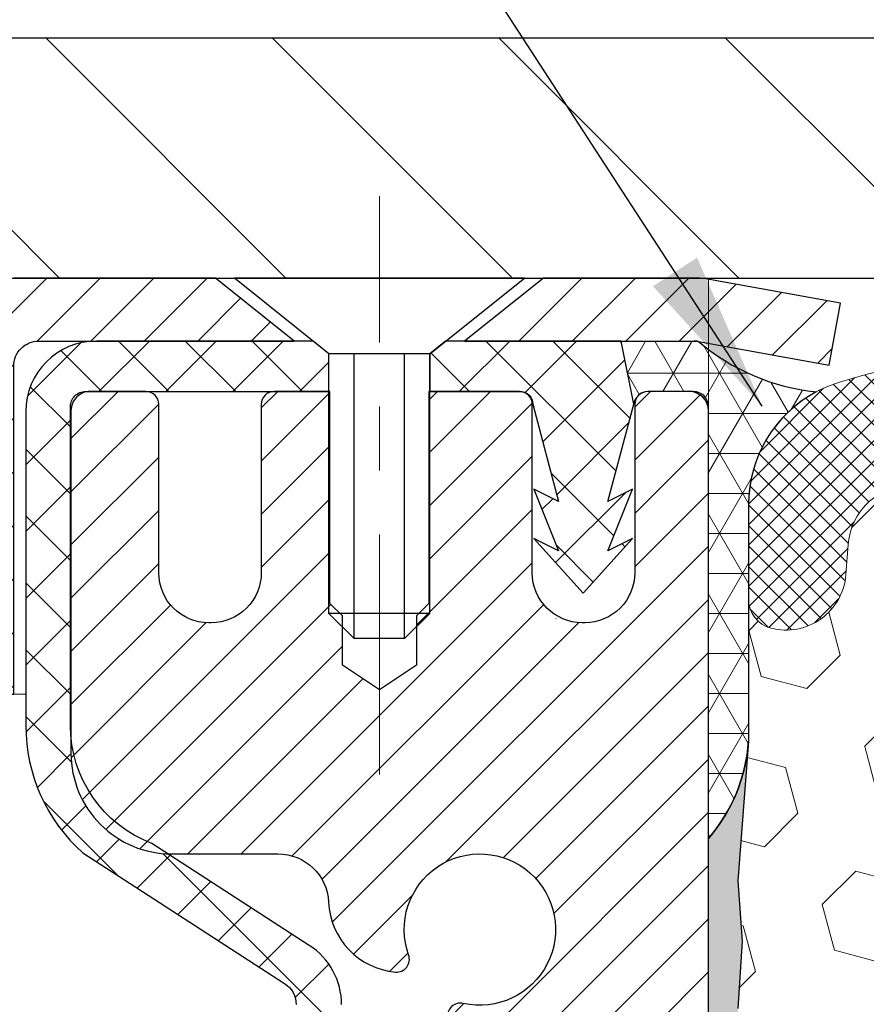
# Model space of a CAD drawing. Extents: x 13 to 3254, y -193 to 1977.
# Drawn here: x 90 to 91, y -173 to -172 of the extents above; entities that cross this region are included whole.
import ezdxf

# ---------------------------------------------------------------- set-up
doc = ezdxf.new("R2010")
doc.units = 0
doc.header["$LTSCALE"] = 5
doc.header["$MEASUREMENT"] = 0
doc.linetypes.add('CENTERX2', pattern=[4, 2.5, -0.5, 0.5, -0.5])
doc.layers.get('DEFPOINTS').update_dxf_attribs({"linetype": 'CONTINUOUS'})
for name, color, linetype, lineweight in [('CAPPING STRIP - H', 251, 'CONTINUOUS', 15), ('CAPPING STRIP - L', 7, 'CONTINUOUS', 25), ('CENTERLINE - L', 1, 'CENTERX2', 18), ('CONCRETE - H', 130, 'CONTINUOUS', 9), ('CONCRETE - L', 132, 'CONTINUOUS', 13), ('CORNER BEAD - H', 50, 'CONTINUOUS', 15), ('CORNER BEAD - L', 52, 'CONTINUOUS', 25), ('COVER PLATE - L', 7, 'CONTINUOUS', 25), ('DIMS', 50, 'CONTINUOUS', 25), ('EPOXY ADHESIVE - H', 50, 'CONTINUOUS', 15), ('EPOXY ADHESIVE - L', 52, 'CONTINUOUS', 25), ('FOAM INSERT - H', 150, 'CONTINUOUS', 9), ('MIG RETAINER - H', 251, 'CONTINUOUS', 20), ('MIG RETAINER - L', 7, 'CONTINUOUS', 30), ('PVC SIDESHEET - H', 170, 'CONTINUOUS', 20), ('PVC SIDESHEET - L', 150, 'CONTINUOUS', 25), ('SCREW - L', 1, 'CONTINUOUS', 25), ('SILICONE BELLOWS - H', 20, 'CONTINUOUS', 13), ('SILICONE BELLOWS - L', 22, 'CONTINUOUS', 13), ('TEXT - 4', 241, 'CONTINUOUS', 25)]:
    doc.layers.add(name, color=color, linetype=linetype, lineweight=lineweight)
doc.dimstyles.get("Standard").update_dxf_attribs({"dimtxt": 0.18, "dimasz": 0.18, "dimexe": 0.18, "dimexo": 0.0625, "dimgap": 0.09, "dimtad": 0, "dimtih": 1, "dimtoh": 1, "dimdec": 4, "dimzin": 0, "dimdsep": 46, "dimtxsty": 'Standard', "dimcen": 0.09, "dimadec": 0, "dimazin": 0, "dimtfac": 1, "dimtdec": 4, "dimtofl": 0, "dimtmove": 0, "dimatfit": 3, "dimfxl": 1, "dimtolj": 1, "dimtzin": 0, "dimarcsym": 0})

# ---------------------------------------------------------------- blocks, each defined once
blk = doc.blocks.new('*D44')
at = {"layer": 'DEFPOINTS', "color": 0, "transparency": 16777216}
for p in [(105.9521528981606, -169.653361584211), (86.45215289816048, -171.8311914566161), (105.9521528981606, -171.8311914566163)]:
    blk.add_point(p, dxfattribs=at)
at = {"layer": 'DIMS', "color": 0, "lineweight": -2, "transparency": 16777216}
for p, q in [((86.45215289816048, -171.5811914566161), (86.45215289816048, -169.403361584211)), ((105.9521528981606, -171.5811914566163), (105.9521528981606, -169.403361584211)), ((86.70215289816048, -169.653361584211), (94.410777631583, -169.653361584211)), ((105.7021528981606, -169.653361584211), (96.99411096491635, -169.653361584211))]:
    blk.add_line(p, q, dxfattribs=at)
at = {"layer": 'DIMS', "color": 0, "transparency": 16777216}
for points in [[(86.70215289816048, -169.6116949175444), (86.70215289816048, -169.6950282508777), (86.45215289816048, -169.653361584211)], [(105.7021528981606, -169.6116949175444), (105.7021528981606, -169.6950282508777), (105.9521528981606, -169.653361584211)]]:
    blk.add_solid(points, dxfattribs=at)
at = {"layer": 'DIMS', "color": 0, "transparency": 16777216, "insert": (95.70244429824967, -169.653361584211), "char_height": 0.25, "attachment_point": 5}
blk.add_mtext('\\A1;19 1/2 IN\\P [495.3mm]', dxfattribs=at)

msp = doc.modelspace()

# ---------------------------------------------------------------- hatches: boundary and pattern name
at = {"layer": 'CAPPING STRIP - H'}
h = msp.add_hatch(dxfattribs=at)
h.set_pattern_fill('ANSI31', color=256, scale=0.47244, angle=90, style=0)
h.set_pattern_definition([(45.00000000000001, (-901.5481995763887, 245.0794549536772), (0.04175819096297156, -0.04175819096297156), [])])
edge = h.paths.add_edge_path()
edge.add_line((90.89066592921324, -172.0923985801032), (90.90827269325405, -171.9955613778775))
edge.add_line((90.90827269325405, -171.9955613778775), (90.703962653433, -171.9584140979093))
edge.add_arc((90.67931318377282, -172.0939861810207), 0.1377947244043846, 439.6951535297753, 449.9999999990073)
edge.add_line((90.67931318377521, -171.9561914566163), (90.44446584286368, -171.9561914566163))
edge.add_line((90.44446584286368, -171.9561914566163), (90.32143483892594, -172.0546162597665))
edge.add_line((90.32143483892594, -172.0546162597665), (90.67931318377521, -172.0546162597665))
edge.add_arc((90.67931318377225, -172.0939861810338), 0.03936992126728001, 439.69515352857024, 449.9999999956983, ccw=False)
edge.add_line((90.68635588939185, -172.0552513001363), (90.89066592921324, -172.0923985801032))
edge = h.paths.add_edge_path()
edge.add_arc((89.65706741766371, -172.0939861810267), 0.03936992126011774, 90.00000000016541, 180.0000000001654, ccw=False)
edge.add_line((89.6570674176636, -172.0546162597665), (90.05568787042137, -172.0546162597665))
edge.add_line((90.05568787042137, -172.0546162597665), (89.93265686648363, -171.9561914566163))
edge.add_line((89.93265686648363, -171.9561914566163), (89.61769749640405, -171.9561914566163))
edge.add_arc((89.61769749640416, -172.0546162597664), 0.09842480315012381, 450.0000000000662, 540.0000000000662)
edge.add_line((89.51927269325404, -172.0546162597665), (89.51927269325404, -172.605795157407))
edge.add_line((89.51927269325404, -172.605795157407), (89.61769749640405, -172.605795157407))
edge.add_line((89.61769749640405, -172.605795157407), (89.6176974964036, -172.0939861810268))
at = {"layer": 'CONCRETE - H'}
h = msp.add_hatch(dxfattribs=at)
h.set_pattern_fill('AR-CONC', color=256, scale=0.1875, style=0)
h.set_pattern_definition([(49.99999999999999, (77.08164062500046, -35.08441597046367), (1.344862842376413, -0.1176602530923658), [0.140625, -1.546875]), (355, (77.08164062500046, -35.08441597046367), (-0.260158750524375, 1.410360250687522), [0.1125, -1.2375]), (100.45144446, (77.19371252687546, -35.09422099046367), (1.084704087613335, 1.29269998306618), [0.1195128599999998, -1.314641459999996]), (46.18420000000002, (77.08164062500046, -34.70941597046367), (2.001077495009198, -0.3103486514870185), [0.2109374999999996, -2.320312499999993]), (96.63563549, (77.24839702187546, -34.73527842108867), (1.752491148139178, 1.826472376452282), [0.17926939125, -1.9719633]), (351.1841639899999, (77.08164062500046, -34.70941597046367), (1.7524911469777, 1.826472375506232), [0.16875, -1.856250001875]), (21, (77.26914062500046, -34.80316597046367), (1.119200722722116, -0.7549104199975103), [0.140625, -1.546875]), (326.0000000000001, (77.26914062500046, -34.80316597046367), (0.4562162473529657, 1.359656334462849), [0.1125, -1.2375]), (71.45144474, (77.36240735125045, -34.86607517171367), (1.575416956368696, 0.6047459115119134), [0.11951285625, -1.31464146]), (37.50000000000001, (77.08164062500046, -35.08441597046367), (0.02279972871992, 0.6241759759337091), [0, -1.2225, 0, -1.25625, 0, -1.2421875]), (7.499999999999999, (77.08164062500046, -35.08441597046367), (0.4932553827040286, 0.7395219597794255), [0, -0.7162499999999999, 0, -1.194375, 0, -0.4734375]), (327.5, (76.66351562500046, -35.08441597046367), (1.000917067823267, -0.04229038450196204), [0, -0.46875, 0, -1.4625, 0, -1.940625]), (317.5, (76.47601562500046, -35.08441597046367), (1.093474067516974, 0.1876968418730957), [0, -0.609375, 0, -0.97125, 0, -1.378125])])
edge = h.paths.add_edge_path()
edge.add_spline(control_points=[(84.99681956277809, -171.9561914566162), (84.96981628118431, -172.1746509714939), (84.84410853320531, -173.1991434654965), (87.21106250385651, -173.22596733779), (86.70209549415728, -175.5179909678912), (84.26052558713846, -174.9058352748131), (84.27615691042078, -177.1072670603979), (83.5909388025475, -178.0153257598247)], knot_values=[0, 0, 0, 0, 0.6097946140854305, 2.85845309967304, 4.110041409528173, 5.445415819824203, 8.567709655772719, 8.567709655772719, 8.567709655772719, 8.567709655772719], degree=3, periodic=0)
edge.add_line((83.5909388025475, -178.0153257598242), (84.08394045456954, -178.0153257598261))
edge.add_line((84.08394045456953, -178.0153257598261), (84.08394045456953, -177.8184757513131))
edge.add_line((84.08394045456953, -177.8184757513131), (84.75362415456948, -177.8184757513131))
edge.add_arc((84.75362415456968, -177.7791057513151), 0.03936999999807256, 269.9999999997182, 300.0000000008806)
edge.add_line((84.77330915456923, -177.8132011714601), (84.90907006218737, -177.7348195749015))
edge.add_arc((84.96418806218719, -177.8302867513131), 0.1102359999999154, 90.00000000005258, 119.99999999991621, ccw=False)
edge.add_line((84.96418806218708, -177.7200507513132), (85.87214600321613, -177.7200507513132))
edge.add_arc((85.87214600321596, -177.680680751313), 0.03937000000013313, 270.0000000002611, 300.0000000001585)
edge.add_line((85.89183100321611, -177.7147761714601), (86.57191818937497, -177.3221281686424))
edge.add_arc((86.6319181301024, -177.4260512513174), 0.1199999999998763, 89.99999999997891, 119.99996732135091, ccw=False)
edge.add_line((86.63191813010243, -177.3060512513175), (86.84335951266212, -177.3060512513175))
edge.add_arc((86.84335951266212, -177.2666812513174), 0.03937000000010471, 269.9999999999974, 314.9999999981519)
edge.add_line((86.87119830663661, -177.2945200452936), (86.98766483077023, -177.17805352116))
edge.add_arc((87.23736680507707, -177.427755495467), 0.3531319186161473, 103.90200089105679, 134.9999999999884, ccw=False)
edge.add_arc((87.52665139816003, -178.596525268907), 1.557170273114182, 76.09799910892087, 103.90200089105298, ccw=False)
edge.add_arc((87.8159359912434, -177.4277554954677), 0.3531319186167374, 45.00000000024522, 76.09799910892121, ccw=False)
edge.add_line((88.06563796554963, -177.1780535211593), (88.1821044896833, -177.2945200452928))
edge.add_arc((88.2107318858803, -177.265501024688), 0.04076311285805374, 225.389236344173, 264.1417630423603)
edge.add_line((88.20657129815982, -177.3060512513175), (89.92084838614164, -177.3060512513175))
edge.add_arc((89.92084838614258, -177.2666812513174), 0.03937000000006208, 269.9999999986557, 359.9999999999793)
edge.add_line((89.96021838614263, -177.2666812513174), (89.96021687016936, -174.6024791257123))
edge.add_arc((89.92084687016953, -174.6024791257121), 0.03936999999983826, 359.9999999997518, 432.6976227628406)
edge.add_arc((90.0601589109377, -174.1552650118757), 0.4290404058596133, 233.0250989603211, 252.69762276280818, ccw=False)
edge.add_arc((90.13664525074643, -174.0931569197364), 0.525199596184463, 194.3079434824739, 230.4333558243558, ccw=False)
edge.add_arc((91.20659543714564, -173.8063018929195), 1.63290906560948, 184.8191964166424, 194.78293138846, ccw=False)
edge.add_arc((90.93742896496784, -174.0402298173581), 1.361411651893338, 161.664946039842, 175.9250205045906, ccw=False)
edge.add_arc((90.07189958723598, -173.7476749125879), 0.4478254090914005, 108.12890291726649, 162.3597440615028, ccw=False)
edge.add_arc((89.90182181867226, -173.2704913483415), 0.06004988997899587, 300.7846078929373, 346.5177693440898)
edge.add_line((89.96021687016938, -173.2844916071655), (89.96021687016938, -173.0952565583069))
edge.add_line((89.96021687016938, -173.0952565583069), (90.05864187016904, -173.0952565583069))
edge.add_line((90.05864187016905, -173.0952565583069), (90.05864187016907, -173.0907040021868))
edge.add_arc((90.01927187016918, -173.0907040021867), 0.03936999999987023, 359.9999999998346, 417.096847860755)
edge.add_line((90.0406584668049, -173.0576493446581), (89.72544052634909, -172.853701113185))
edge.add_arc((89.90641261327607, -172.6525511189453), 0.2705775608385174, 181.4692888508212, 228.0226889058714, ccw=False)
edge.add_line((89.63592401495896, -172.6594890299974), (89.34801133474699, -172.6594890299974))
edge.add_arc((89.34680749320353, -172.5819527140606), 0.07754566089420584, 179.1104878120976, 270.8895121878814, ccw=False)
edge.add_line((89.26927117726669, -172.5807488725171), (89.26927117726669, -171.9561914566164))
edge.add_line((89.26927117726669, -171.9561914566164), (84.99681956277806, -171.9561914566164))
at = {"layer": 'CORNER BEAD - H'}
h = msp.add_hatch(dxfattribs=at)
h.set_pattern_fill('NET3', color=256, scale=0.4999999999999999, style=0)
h.set_pattern_definition([(0, (158.0889573297318, -202.9174890522419), (0, 0.06249999999999999), []), (59.99999999999999, (158.0889573297318, -202.9174890522419), (-0.05412658773652741, 0.03125), []), (120, (158.0889573297318, -202.9174890522419), (-0.05412658773652741, -0.03124999999999998), [])])
edge = h.paths.add_edge_path()
edge.add_line((90.68635437339972, -172.0552513001361), (90.56576486701039, -172.0546162597664))
edge.add_line((90.56576486701039, -172.0546162597664), (90.58544842659684, -172.153041259759))
edge.add_arc((90.58626812824556, -172.1533704797815), 0.0008833439964850852, 158.1179297715864, 360.8181590899748)
edge.add_arc((90.60711696451966, -172.1533234487735), 0.01996561200112142, 89.90123078185673, 180.0987692178221, ccw=False)
edge.add_line((90.60715138218407, -172.1333578664378), (90.67853085091556, -172.133356810939))
edge.add_arc((90.67853085091556, -172.1569788581832), 0.0236220472442028, 0, 90, ccw=False)
edge.add_line((90.70215289815977, -172.1569788581832), (90.70215289816045, -172.8311914566162))
edge.add_arc((90.50538402213832, -172.6614035489619), 0.2598959871883703, 319.2097510618541, 356.0189514340825)
edge.add_line((90.76465289816045, -172.6794472205073), (90.76465289816045, -172.3102672029695))
edge.add_arc((90.96465289816041, -172.3102672029694), 0.1999999999999549, 118.23613575686471, 180.0000000000041, ccw=False)
edge.add_arc((90.9069550065091, -171.7945801318797), 0.3414880631712388, 229.7594506221592, 263.7927568215042, ccw=False)
at = {"layer": 'COVER PLATE - L'}
h = msp.add_hatch(dxfattribs=at)
h.set_pattern_fill('ANSI31', color=252, scale=2, angle=90, style=0)
h.set_pattern_definition([(135, (-285.2585278643964, -148.7945007794743), (-0.1767766952966369, -0.1767766952966368), [])])
h.paths.add_polyline_path([(87.86997335306572, -171.5811914566159), (86.45215289816048, -171.831191456616), (86.45215289816048, -171.9561914566158), (96.04590289815957, -171.9561914566158), (96.04590289815957, -171.8936914566162), (95.73340289815957, -171.5811914566162)])
at = {"layer": 'EPOXY ADHESIVE - H'}
h = msp.add_hatch(dxfattribs=at)
h.set_pattern_fill('AR-SAND', color=256, scale=0.03937007874015701)
h.set_pattern_definition([(37.50000000000001, (77.08164062500046, 11.11245902953651), (-0.002480053468882181, 0.07585920350445416), [0, -0.05984251968503865, 0, -0.06692913385826692, 0, -0.06397637795275514]), (7.499999999999999, (77.08164062500046, 11.11245902953651), (0.06967624823888606, 0.1111081128043191), [0, -0.03228346456692874, 0, -0.05393700787401511, 0, -0.02066929133858243]), (327.5, (77.03321542815007, 11.11245902953651), (0.1226040103051755, 0.0002227973833450738), [0, -0.0196850393700785, 0, -0.07086614173228262, 0, -0.09251968503936897]), (317.5, (77.03321542815007, 11.11245902953651), (0.118351441124892, 0.03455415609977319), [0, -0.009842519685039252, 0, -0.04645669291338526, 0, -0.05314960629921196])])
edge = h.paths.add_edge_path()
edge.add_line((90.46415289816036, -176.956191456616), (90.46415289816039, -176.8555109158252))
edge.add_arc((-333.992174344492, -176.7543185904947), 424.4563393050083, 359.9863404249658, 360.0136595757584)
edge.add_line((90.46415289815911, -176.6531262597994), (90.4654870219284, -174.8653562597993))
edge.add_line((90.4654870219284, -174.8653562597993), (90.7021528981578, -174.8653562597994))
edge.add_line((90.7021528981578, -174.8653562597994), (90.70215441413664, -172.8311896997205))
edge.add_arc((90.5053840221384, -172.661403548962), 0.2598959871882628, 319.2102626382558, 356.0189514340809)
edge.add_line((90.76465289816045, -172.6794472205073), (90.74807478308139, -172.897656723215))
edge.add_line((90.74807478308139, -172.897656723215), (90.75456157863157, -172.9917669198522))
edge.add_line((90.75456157863155, -172.9917669198522), (90.74780125299684, -173.0965285496795))
edge.add_line((90.74780125299685, -173.0965285496795), (90.7542127981792, -173.1698199185435))
edge.add_line((90.7542127981792, -173.1698199185435), (90.74751739273385, -173.2049626717136))
edge.add_line((90.74751739273384, -173.2049626717136), (90.75421279817918, -173.251739577025))
edge.add_line((90.7542127981792, -173.251739577025), (90.74338816945435, -173.3197375272438))
edge.add_line((90.74338816945433, -173.3197375272438), (90.74547581335256, -173.4577419295169))
edge.add_line((90.74547581335256, -173.4577419295169), (90.75421279817918, -173.557630444685))
edge.add_line((90.7542127981792, -173.557630444685), (90.75613185507122, -173.7903117595287))
edge.add_line((90.7561318550712, -173.7903117595287), (90.7559197130755, -173.973941759059))
edge.add_line((90.75591971307551, -173.973941759059), (90.7610769438774, -174.0824238966086))
edge.add_line((90.76107694387738, -174.0824238966085), (90.74937655662885, -174.1417547996703))
edge.add_line((90.74937655662885, -174.1417547996703), (90.75218096440713, -174.2481631942957))
edge.add_line((90.75218096440713, -174.2481631942957), (90.75386324055799, -174.3671953502431))
edge.add_line((90.75386324055799, -174.3671953502431), (90.75803484319286, -174.5058491566259))
edge.add_line((90.75803484319286, -174.5058491566259), (90.7428685617057, -174.655244830458))
edge.add_line((90.7428685617057, -174.655244830458), (90.74404685356045, -174.9039809071319))
edge.add_line((90.74404685356046, -174.9039809071319), (90.68147377381243, -174.9250997989774))
edge.add_line((90.68147377381243, -174.9250997989773), (90.57224927691132, -174.9348787568848))
edge.add_line((90.57224927691132, -174.9348787568848), (90.53080042476077, -175.1202353986142))
edge.add_line((90.53080042476077, -175.1202353986142), (90.52402157047928, -175.2496468236948))
edge.add_line((90.52402157047928, -175.2496468236948), (90.51419693035169, -175.3740809193986))
edge.add_line((90.51419693035169, -175.3740809193986), (90.5227354491723, -175.5217428392879))
edge.add_line((90.5227354491723, -175.5217428392879), (90.53654589098267, -175.7859391638803))
edge.add_line((90.53654589098267, -175.7859391638803), (90.52343895205138, -176.1411976817876))
edge.add_line((90.52343895205138, -176.1411976817876), (90.52100737716034, -176.4342563984869))
edge.add_line((90.52100737716034, -176.4342563984869), (90.51871209921387, -176.5874418673973))
edge.add_line((90.51871209921387, -176.5874418673973), (90.50020237582885, -176.7082930060075))
edge.add_line((90.50020237582885, -176.7082930060075), (90.49367881129174, -176.8276106918862))
edge.add_line((90.49367881129174, -176.8276106918862), (90.51609328389584, -176.956191456616))
edge.add_line((90.51609328389586, -176.956191456616), (90.46415289816038, -176.956191456616))
at = {"layer": 'FOAM INSERT - H'}
h = msp.add_hatch(dxfattribs=at)
h.set_pattern_fill('HEX', color=256, scale=0.590551181102362, angle=45, style=0)
h.set_pattern_definition([(45, (0, 0), (-0.09040931629367041, 0.09040931629367042), [0.07381889763779526, -0.1476377952755905]), (165, (0, 0), (-0.03309210650226577, -0.1235014227959361), [0.07381889763779526, -0.1476377952755905]), (105, (0.05219784309940064, 0.05219784309940063), (-0.1235014227959362, -0.03309210650226572), [0.07381889763779526, -0.1476377952755905])])
edge = h.paths.add_edge_path()
edge.add_line((95.82715289816048, -176.9561914566158), (90.51609328389586, -176.956191456616))
edge.add_line((90.51609328389586, -176.956191456616), (90.49367881129174, -176.8276106918862))
edge.add_line((90.49367881129174, -176.8276106918862), (90.50020237582885, -176.7082930060075))
edge.add_line((90.50020237582885, -176.7082930060075), (90.51871209921387, -176.5874418673973))
edge.add_line((90.51871209921387, -176.5874418673973), (90.52100737716034, -176.4342563984869))
edge.add_line((90.52100737716034, -176.4342563984869), (90.52343895205138, -176.1411976817876))
edge.add_line((90.52343895205138, -176.1411976817876), (90.53654589098267, -175.7859391638803))
edge.add_line((90.53654589098267, -175.7859391638803), (90.5227354491723, -175.5217428392879))
edge.add_line((90.5227354491723, -175.5217428392879), (90.51419693035169, -175.3740809193986))
edge.add_line((90.51419693035169, -175.3740809193986), (90.52402157047928, -175.2496468236948))
edge.add_line((90.52402157047928, -175.2496468236948), (90.53080042476077, -175.1202353986142))
edge.add_line((90.53080042476077, -175.1202353986142), (90.57224927691132, -174.9348787568848))
edge.add_line((90.57224927691132, -174.9348787568848), (90.68147377381243, -174.9250997989773))
edge.add_line((90.68147377381243, -174.9250997989773), (90.74404685356046, -174.9039809071319))
edge.add_line((90.74404685356046, -174.9039809071319), (90.7428685617057, -174.655244830458))
edge.add_line((90.7428685617057, -174.655244830458), (90.75803484319286, -174.5058491566259))
edge.add_line((90.75803484319286, -174.5058491566259), (90.75386324055799, -174.3671953502431))
edge.add_line((90.75386324055799, -174.3671953502431), (90.75218096440713, -174.2481631942957))
edge.add_line((90.75218096440713, -174.2481631942957), (90.74937655662885, -174.1417547996703))
edge.add_line((90.74937655662885, -174.1417547996703), (90.76107694387738, -174.0824238966085))
edge.add_line((90.76107694387738, -174.0824238966085), (90.75591971307551, -173.973941759059))
edge.add_line((90.75591971307551, -173.973941759059), (90.7561318550712, -173.7903117595287))
edge.add_line((90.7561318550712, -173.7903117595287), (90.7542127981792, -173.557630444685))
edge.add_line((90.7542127981792, -173.557630444685), (90.74547581335256, -173.4577419295169))
edge.add_line((90.74547581335256, -173.4577419295169), (90.74338816945433, -173.3197375272438))
edge.add_line((90.74338816945433, -173.3197375272438), (90.7542127981792, -173.251739577025))
edge.add_line((90.7542127981792, -173.251739577025), (90.74751739273384, -173.2049626717136))
edge.add_line((90.74751739273384, -173.2049626717136), (90.7542127981792, -173.1698199185435))
edge.add_line((90.7542127981792, -173.1698199185435), (90.74780125299685, -173.0965285496795))
edge.add_line((90.74780125299685, -173.0965285496795), (90.75456157863155, -172.9917669198522))
edge.add_line((90.75456157863155, -172.9917669198522), (90.74807478308139, -172.897656723215))
edge.add_line((90.74807478308139, -172.897656723215), (90.76440304114381, -172.6827359644382))
edge.add_arc((90.50538402231632, -172.6614035489757), 0.2598959870098483, 355.2918319313613, 356.0189514343771)
edge.add_line((90.76465289816045, -172.6794472205073), (90.7646528981607, -172.4575164729843))
edge.add_arc((90.81152789814985, -172.4575164729701), 0.04687499998914271, 180.0000000173006, 255.5224878384141)
edge.add_arc((90.82324664816045, -172.4121299493732), 0.09375000000004378, 255.5224878212729, 355.8048724010254)
edge.add_line((90.91674546394988, -172.4189880792918), (90.92017857010813, -172.3721835765913))
edge.add_arc((91.01991064028465, -172.3794989151693), 0.1000000000010249, 104.60207692427429, 175.8048724020663, ccw=False)
edge.add_arc((91.21664656904701, -173.1346675553923), 0.8803747182244396, 70.2624973789782, 104.6020769234209, ccw=False)
edge.add_arc((91.44641688145262, -172.4942650563841), 0.2000000000000171, 16.236862536408694, 70.26249737902009, ccw=False)
edge.add_arc((91.72845036651478, -172.4121299493733), 0.09374999999994962, 196.236862536375, 343.763137463625)
edge.add_arc((92.01048385157682, -172.4942650563838), 0.1999999999998296, 109.73750262103249, 163.7631374636526, ccw=False)
edge.add_arc((92.2402541639823, -173.1346675553923), 0.8803747182244295, 70.2624973791925, 109.7375026210216, ccw=False)
edge.add_arc((92.47002447638536, -172.4942650563832), 0.2000000000000754, 16.236862536234014, 70.26249737920091, ccw=False)
edge.add_arc((92.75205796144786, -172.4121299493733), 0.09374999999998725, 196.2368625362056, 343.7631374637944)
edge.add_arc((93.03409144651037, -172.4942650563832), 0.2000000000000806, 109.73750262080301, 163.7631374637749, ccw=False)
edge.add_arc((93.26386175891334, -173.1346675553922), 0.8803747182243475, 70.26249737796502, 109.7375026208029, ccw=False)
edge.add_arc((93.49363207133015, -172.4942650563881), 0.2000000000000038, 16.236862537215075, 70.26249737798219, ccw=False)
edge.add_arc((93.77566555639117, -172.4121299493733), 0.09374999999999567, 196.2368625372172, 343.7631374627829)
edge.add_arc((94.05769904145228, -172.4942650563882), 0.2000000000001154, 109.73750262203251, 163.7631374627605, ccw=False)
edge.add_arc((94.2874693538691, -173.1346675553928), 0.8803747182248575, 70.26249738020539, 109.73750262202901, ccw=False)
edge.add_arc((94.5172396662609, -172.4942650563791), 0.2000000000000301, 16.236862535321507, 70.2624973801818, ccw=False)
edge.add_arc((94.79927315132426, -172.4121299493737), 0.09374999999958081, 196.2368625353383, 343.7631374646642)
edge.add_arc((95.08130663638765, -172.4942650563792), 0.2000000000000935, 109.7375026198242, 163.7631374646495, ccw=False)
edge.add_arc((95.31107694877952, -173.1346675553923), 0.8803747182243805, 75.27548988103831, 109.73750261981249, ccw=False)
edge.add_arc((95.50942611860289, -172.3799210365711), 0.1000000000009732, 4.195127598213901, 75.2754898802126, ccw=False)
edge.add_line((95.6091581887793, -172.3726056979926), (95.61256033237014, -172.4189880792917))
edge.add_arc((95.70605914817108, -172.4121299493814), 0.09375000001090329, 184.1951275934016, 284.4775121732034)
edge.add_arc((95.71777789815955, -172.4575164729841), 0.04687499999998249, 284.4775121784792, 360.0000000001737)
edge.add_line((95.76465289815954, -172.4575164729839), (95.76465289815957, -172.679447220507))
edge.add_arc((96.02392177418172, -172.6614035489615), 0.2598959871883825, 183.9810485659298, 220.7902489381483)
edge.add_line((95.82715289815957, -172.8311914566158), (95.82715289815957, -173.5186914566158))
edge.add_arc((95.82715289815957, -173.7061914566158), 0.187500000000007, 0, 90, ccw=False)
edge.add_line((96.01465289815957, -173.7061914566158), (96.01465289815955, -174.0186914566158))
edge.add_arc((95.8271528981596, -174.0186914566159), 0.1874999999999716, -90.0000000000087, 8.697043085703626e-12, ccw=False)
edge.add_line((95.82715289815957, -174.2061914566158), (95.82715289815957, -174.7061914566158))
edge.add_arc((95.82715289815957, -174.8936914566158), 0.187500000000007, 0, 90, ccw=False)
edge.add_line((96.01465289815957, -174.8936914566158), (96.01465289815955, -175.2061914566158))
edge.add_arc((95.8271528981596, -175.2061914566159), 0.1874999999999716, -90.0000000000087, 8.697043085703626e-12, ccw=False)
edge.add_line((95.82715289815957, -175.3936914566158), (95.82715289816048, -176.9561914566158))
at = {"layer": 'MIG RETAINER - H'}
h = msp.add_hatch(dxfattribs=at)
h.set_pattern_fill('ANSI31', color=256, scale=0.47, style=0)
h.set_pattern_definition([(45, (-856.9504259654582, -610.2177144885154), (-0.04154252339470966, 0.04154252339470967), [])])
h.paths.add_polyline_path([(90.70215289815894, -174.8653562598351), (90.70215289816076, -174.1642393527009), (90.62785656387825, -174.0996545346403), (90.46415289816082, -174.0996545346403), (90.46415289815991, -174.8653562598351)])
edge = h.paths.add_edge_path()
edge.add_arc((89.92215289816204, -172.4163562598328), 0.07800000000003138, 179.9999999999582, 269.9999999994989, ccw=False)
edge.add_line((89.84415289816195, -172.4163562598328), (89.84415289816229, -172.1533562598357))
edge.add_arc((89.82415289816208, -172.1533562598355), 0.02000000000020918, 359.9999999993486, 449.9999999980458)
edge.add_line((89.82415289816277, -172.1333562598353), (89.73715289816289, -172.1333562598334))
edge.add_arc((89.73715289816221, -172.1633562598335), 0.03000000000002956, 449.9999999986973, 539.9999999997827)
edge.add_line((89.70715289816224, -172.1633562598334), (89.70715289816155, -172.6983562598404))
edge.add_arc((89.86415289816148, -172.6983562598406), 0.1569999999999254, 539.9999999999377, 630.0000000003319)
edge.add_line((89.86415289816239, -172.8553562598406), (90.03041321311969, -172.8553562598397))
edge.add_arc((90.030413213109, -172.9340959448712), 0.07873968503150763, 362.58551599465926, 449.9999999922238, ccw=False)
edge.add_arc((90.22395567217518, -172.9253562598358), 0.114999999999426, 182.585516002114, 264.7875303258168)
edge.add_arc((90.21532498684996, -173.0199634015891), 0.02000000000000517, 264.7875303255701, 379.6742449813813)
edge.add_arc((90.3453719532813, -172.9734657874008), 0.1181095275611714, -102.63422251541402, 199.6742449814629, ccw=False)
edge.add_arc((90.31516379312097, -173.1082311711721), 0.02000000000040289, 437.36577748606, 550.6215204679287)
edge.add_arc((90.37315289816104, -173.0973562598341), 0.07899999999997757, 190.6215204695919, 269.9999999991755)
edge.add_line((90.3731528981599, -173.1763562598341), (90.44715289816111, -173.1763562598352))
edge.add_arc((90.44715289816088, -173.1933562598352), 0.01699999999999591, 360, 449.9999999992337, ccw=False)
edge.add_line((90.46415289816093, -173.1933562598352), (90.46415289816036, -173.7870579850303))
edge.add_line((90.46415289816036, -173.7870579850303), (90.62785656387825, -173.7870579850303))
edge.add_line((90.62785656387825, -173.7870579850303), (90.7021528981603, -173.72247316697))
edge.add_line((90.7021528981603, -173.72247316697), (90.70215289816224, -172.1633562598361))
edge.add_arc((90.67215289816238, -172.163356259836), 0.02999999999985903, 359.9999999997829, 449.9999999995657)
edge.add_line((90.67215289816261, -172.1333562598361), (90.60715289816244, -172.1333562598355))
edge.add_arc((90.60715289816221, -172.1533562598355), 0.01999999999998181, 449.9999999993486, 540)
edge.add_line((90.58715289816223, -172.1533562598355), (90.58715289816189, -172.4163562598369))
edge.add_arc((90.50915289816191, -172.4163562598368), 0.07799999999997453, 269.9999999995825, 359.9999999999165, ccw=False)
edge.add_line((90.50915289816135, -172.4943562598368), (90.50515289816133, -172.4943562598368))
edge.add_arc((90.50515289816178, -172.4163562598369), 0.07799999999986085, 179.999999999833, 269.999999999666, ccw=False)
edge.add_line((90.42715289816192, -172.4163562598367), (90.42715289816226, -172.153356259836))
edge.add_arc((90.40715289816228, -172.153356259836), 0.01999999999998181, 360, 449.9999999996743)
edge.add_line((90.4071528981624, -172.1333562598361), (90.26570625010606, -172.1333562598351))
edge.add_line((90.26570625010606, -172.1333562598351), (90.26570625010606, -172.4642514660523))
edge.add_line((90.26570625010606, -172.4642514660523), (90.24642068770834, -172.4835820729542))
edge.add_line((90.24642068770834, -172.4835820729542), (90.24642068770834, -172.5607243225395))
edge.add_line((90.24642068770834, -172.5607243225395), (90.1885640005197, -172.5992954473324))
edge.add_line((90.1885640005197, -172.5992954473324), (90.13070731333107, -172.5607243225395))
edge.add_line((90.13070731333107, -172.5607243225395), (90.13070731333107, -172.4835820729542))
edge.add_line((90.13070731333107, -172.4835820729542), (90.11142175093426, -172.4642965105582))
edge.add_line((90.11142175093426, -172.4642965105582), (90.11142175093426, -172.1333562598351))
edge.add_line((90.11142175093426, -172.1333562598351), (90.02415289816224, -172.1333562598349))
edge.add_arc((90.02415289816224, -172.1533562598349), 0.01999999999998181, 450, 540)
edge.add_line((90.00415289816226, -172.1533562598349), (90.00415289816192, -172.416356259833))
edge.add_arc((89.92615289816183, -172.4163562598328), 0.07800000000008822, 269.999999999666, 359.999999999833, ccw=False)
edge.add_line((89.92615289816138, -172.4943562598329), (89.92215289816136, -172.4943562598329))
at = {"layer": 'PVC SIDESHEET - H'}
h = msp.add_hatch(dxfattribs=at)
h.set_pattern_fill('ANSI37', color=256, scale=0.59055, style=0)
h.set_pattern_definition([(45, (-563.0840260368234, -271.1502367153622), (-0.05219773870371446, 0.05219773870371446), []), (135, (-563.0840260368234, -271.1502367153622), (-0.05219773870371446, -0.05219773870371446), [])])
h.paths.add_polyline_path([(90.12950938615609, -173.164575798504), (90.12950938615631, -173.0907040021868, 0.2544175294253038), (90.07915585673675, -172.9981509611064), (89.85828599448087, -172.8552466018951, -0.4033078353723514), (89.70715289816667, -172.6983562598048), (89.70715289816667, -172.6735062938098, -0.02353096692885778), (89.70628188615763, -172.6550087597565), (89.70628188615922, -172.1569782597568, -0.4142135623729873), (89.72990388615926, -172.1333562597569), (90.10982438592282, -172.1333562597579), (90.10982438592293, -172.0743011442117), (90.08521828036532, -172.0546162597657), (89.74681145328282, -172.0546162597647, 0.4142135623730915), (89.63657545328249, -172.1648522597644), (89.63657545328113, -172.6550087597565, 0.213440768600962), (89.72544204233645, -172.853701113185), (90.04065998279225, -173.0576493446581, -0.2544175294251872), (90.05864338615629, -173.0907040021868), (90.05864338615618, -173.164575798504), (90.05864338615629, -173.3470338994624, -0.3306422189433676), (90.0166726835298, -173.4035637129091), (89.9929124116311, -173.4106353245501), (89.9698548116595, -173.4178954888978), (89.94717903147034, -173.4257152986557), (89.92504136380501, -173.4343238370701), (89.90359810140433, -173.443950187387), (89.88300553700947, -173.4548234328524), (89.86341996336148, -173.4671726567123), (89.84499764180362, -173.4812268542545), (89.82785256000363, -173.4970965944402), (89.8119729005906, -173.5145400134605), (89.79732354921578, -173.5332499828834), (89.78386939153029, -173.5529193742768), (89.77157499396878, -173.5732431344608), (89.76038931352832, -173.5940176884204), (89.75023895604954, -173.6151847677435), (89.74104949719583, -173.6366992995648), (89.73275158947342, -173.658530873955), (89.7252781459897, -173.6806556100521), (89.7185620902003, -173.7030496568833), (89.7125363455616, -173.7256891634756), (89.70713383552913, -173.7485502788565), (89.70228748355919, -173.771609152053), (89.69793021310761, -173.7948419320923), (89.69399494763036, -173.8182247680016), (89.69041461058339, -173.841733808808), (89.68712212542277, -173.8653452035389), (89.68405041560425, -173.8890351012213), (89.68113240458399, -173.9127796508824), (89.67830101581785, -173.9365550015494, 0.05933499155532457), (89.67831366352755, -173.950521934947), (89.68113240458399, -173.9741910819955), (89.68405041560425, -173.9979356316566), (89.68712212542277, -174.021625529339), (89.69041461058339, -174.0452369240698), (89.69399494763036, -174.0687459648763), (89.69793021310761, -174.0921288007856), (89.70228748355919, -174.1153615808249), (89.70713383552913, -174.1384204540213), (89.7125363455616, -174.1612815694022), (89.7185620902003, -174.1839210759946), (89.7252781459897, -174.2063151228258), (89.73275158947342, -174.2284398589229), (89.74104949719583, -174.2502714333131), (89.75023895604954, -174.2717859651344), (89.76038931352832, -174.2929530444575), (89.77157499396878, -174.313727598417), (89.78386939153029, -174.334051358601), (89.79732354921578, -174.3537207499944), (89.81197290059072, -174.3724307194173), (89.82785256000363, -174.3898741384376), (89.84499764180362, -174.4057438786233), (89.86341996336148, -174.4197980761655), (89.88300553700947, -174.4321473000255), (89.90359810140433, -174.4430205454909), (89.92504136380501, -174.4526468958077), (89.94717903147045, -174.4612554342221), (89.9698548116595, -174.4690752439801), (89.9929124116311, -174.4763354083277), (90.0161955386443, -174.483265010511, -0.3329817396557117), (90.05864338615663, -174.5399368334149), (90.12950938614654, -174.5399368334148), (90.12950938615631, -174.5249819575757, 0.3608117966093517), (90.03962677214031, -174.4166412202006), (90.01930895545888, -174.4122952271385), (89.99916557286463, -174.4075327643168), (89.97937105844471, -174.4019373619761), (89.9600998462862, -174.3950925503565), (89.9415248741966, -174.3865896236053), (89.92376857594866, -174.3762819315439), (89.90689189716431, -174.3643418741259), (89.89095206365846, -174.3509611526643), (89.87600630124587, -174.3363314684719), (89.86211183574153, -174.3206445228618), (89.84932589296034, -174.3040920171465), (89.83769456196649, -174.2868551813867), (89.82717862036384, -174.2690350321362), (89.81769940099821, -174.2506954982892), (89.80917802325234, -174.231900308033), (89.80153560650922, -174.212713189555), (89.79469327015158, -174.1931978710425), (89.78857213356241, -174.1734180806829), (89.78309331612456, -174.1534375466636), (89.7781779372209, -174.133319997172), (89.77374771204745, -174.1131279290573), (89.76973804879196, -174.0928955405311), (89.76609804268674, -174.072628743458), (89.76277738358738, -174.0523322208234), (89.75972576134961, -174.0320106556123), (89.75689286582929, -174.01166873081), (89.75422838688223, -173.9913111294015), (89.75168201436395, -173.9709425343721), (89.74921538728813, -173.9506658556488, -0.06060086340155051), (89.74920343813028, -173.9364031041708), (89.75168201436395, -173.9160281985057), (89.75422838688223, -173.8956596034763), (89.75689286582929, -173.8753020020678), (89.75972576134961, -173.8549600772655), (89.76277738358738, -173.8346385120544), (89.76609804268674, -173.8143419894198), (89.76973804879196, -173.7940751923468), (89.77374771204745, -173.7738428038205), (89.7781779372209, -173.7536507357059), (89.78309331612456, -173.7335331862142), (89.78857213356241, -173.7135526521949), (89.79469327015158, -173.6937728618353), (89.80153560650922, -173.6742575433228), (89.80917802325234, -173.6550704248448), (89.81769940099821, -173.6362752345886), (89.82717862036384, -173.6179357007416), (89.83769456196649, -173.6001155514911), (89.84932589296034, -173.5828787157313), (89.86211183574153, -173.5663262100161), (89.87600630124587, -173.5506392644058), (89.89095206365846, -173.5360095802135), (89.90689189716431, -173.5226288587519), (89.92376857594866, -173.510688801334), (89.9415248741966, -173.5003811092724), (89.9600998462862, -173.4918781825212), (89.97937105844471, -173.4850333709018), (89.99916557286463, -173.4794379685609), (90.01930895545888, -173.4746755057393), (90.03962677214031, -173.4703295126773, 0.3608117966100778), (90.12950938615631, -173.361988775302)])
h = msp.add_hatch(dxfattribs=at)
h.set_pattern_fill('ANSI37', color=256, scale=0.59055, style=0)
h.set_pattern_definition([(135, (3041.372502430179, -659.1303200482027), (0.05219773870371444, 0.05219773870371446), []), (45.00000000000001, (3041.372502430179, -659.1303200482027), (0.05219773870371445, -0.05219773870371446), [])])
edge = h.paths.add_edge_path()
edge.add_line((90.58544994258796, -172.1530412597594), (90.56576638300203, -172.0546162597669))
edge.add_line((90.56576638300203, -172.0546162597669), (90.29191346142034, -172.0546162597665))
edge.add_line((90.29191346142045, -172.0546162597665), (90.26730726063272, -172.0743012203968))
edge.add_line((90.26730726063272, -172.0743012203968), (90.26730726063272, -172.1333562597583))
edge.add_line((90.26730726063272, -172.1333562597583), (90.40828494258847, -172.1333562597587))
edge.add_arc((90.40828494258801, -172.1530412597588), 0.01968500000009499, 1.6541434888495132e-10, 89.99999999884187, ccw=False)
edge.add_line((90.4279699425881, -172.1530412597587), (90.46813866350954, -172.3052374255725))
edge.add_line((90.46813866350954, -172.3052374255725), (90.4295673844324, -172.2859517860342))
edge.add_line((90.42956738443252, -172.2859517860342), (90.46813866350988, -172.3823799837288))
edge.add_line((90.46813866350976, -172.3823799837288), (90.42956738443218, -172.3630943441895))
edge.add_line((90.42956738443229, -172.3630943441895), (90.50670994258724, -172.4483162597589))
edge.add_line((90.50670994258724, -172.4483162597589), (90.58385250074264, -172.3630943441898))
edge.add_line((90.58385250074264, -172.3630943441897), (90.54528122166585, -172.3823799837286))
edge.add_line((90.54528122166585, -172.3823799837286), (90.58385250074275, -172.2859517860343))
edge.add_line((90.58385250074286, -172.2859517860343), (90.54528122166516, -172.305237425573))
edge.add_line((90.54528122166516, -172.305237425573), (90.58544994258796, -172.1530412597594))
at = {"layer": 'SILICONE BELLOWS - H'}
h = msp.add_hatch(dxfattribs=at)
h.set_pattern_fill('ANSI37', color=256, scale=0.1812307692189964, style=0)
h.set_pattern_definition([(45, (-285.2585278643964, -148.7945007794743), (-0.01601868823430082, 0.01601868823430083), []), (135, (-285.2585278643964, -148.7945007794743), (-0.01601868823430083, -0.01601868823430082), [])])
edge = h.paths.add_edge_path()
edge.add_arc((92.5506097882614, -172.3309095366419), 0.1999999999999934, 0.9999999999677129, 68.41933487588341, ccw=False)
edge.add_line((92.75057932729266, -172.3274190553546), (92.75205796144786, -172.4121299493733))
edge.add_line((92.75205796144786, -172.4121299493733), (92.75353659560307, -172.3274190553546))
edge.add_arc((92.9535061346307, -172.3309095366471), 0.199999999996446, 111.5806651225954, 178.9999999985163, ccw=False)
edge.add_arc((93.26386175892597, -173.115551862678), 1.043791557983911, 68.41933487591348, 111.58066512459979, ccw=False)
edge.add_arc((93.57421738320473, -172.3309095366444), 0.1999999999999658, 0.9999999999433271, 68.41933487539433, ccw=False)
edge.add_line((93.77418692223597, -172.3274190553571), (93.77566555639117, -172.4121299493733))
edge.add_line((93.77566555639117, -172.4121299493733), (93.77714419054638, -172.3274190553568))
edge.add_arc((93.97711372957403, -172.3309095366497), 0.1999999999964646, 111.5806651230528, 178.9999999984431, ccw=False)
edge.add_arc((94.28746935387564, -173.115551862678), 1.04379155798391, 68.41933487712731, 111.5806651250621, ccw=False)
edge.add_arc((94.59782497813784, -172.3309095366378), 0.1999999999999454, 0.999999999943384, 68.41933487662658, ccw=False)
edge.add_line((94.79779451716905, -172.3274190553506), (94.79927315132426, -172.4121299493733))
edge.add_line((94.79927315132426, -172.4121299493733), (94.80075178547969, -172.3274190553503))
edge.add_arc((95.00072132450731, -172.330909536643), 0.1999999999964342, 111.5806651218598, 178.9999999984755, ccw=False)
edge.add_arc((95.31107694879313, -173.1155518626776), 1.04379155798386, 72.51118242316642, 111.5806651239013, ccw=False)
edge.add_arc((95.56465289815937, -172.3107640451581), 0.1999999999999776, 3.26281224261038e-11, 72.51118242260497, ccw=False)
edge.add_line((95.76465289815934, -172.310764045158), (95.76465289815957, -172.4575164729841))
edge.add_arc((95.71777789815944, -172.457516472984), 0.0468750000001279, 284.4775121785871, 359.99999999982634, ccw=False)
edge.add_arc((95.70605914817111, -172.4121299493815), 0.09375000001089963, 184.1951275933663, 284.47751217319495, ccw=False)
edge.add_line((95.61256033237015, -172.4189880792917), (95.6091581887793, -172.3726056979926))
edge.add_arc((95.50942611860278, -172.3799210365712), 0.1000000000010777, 4.195127598241662, 75.27548988015)
edge.add_arc((95.31107694877952, -173.1346675553924), 0.8803747182244644, 75.27548988103881, 109.7375026198107)
edge.add_arc((95.08130663638755, -172.4942650563792), 0.1999999999999828, 109.7375026198056, 163.7631374646661)
edge.add_arc((94.79927315132426, -172.4121299493737), 0.093749999999574, 196.2368625353383, 343.76313746466167, ccw=False)
edge.add_arc((94.51723966626096, -172.4942650563791), 0.1999999999999608, 16.23686253531043, 70.26249738019166)
edge.add_arc((94.2874693538691, -173.1346675553925), 0.8803747182246437, 70.26249738020041, 109.737502622034)
edge.add_arc((94.05769904145218, -172.4942650563881), 0.2000000000000008, 109.7375026220139, 163.763137462776)
edge.add_arc((93.77566555639117, -172.4121299493733), 0.09374999999999566, 196.2368625372172, 343.7631374627828, ccw=False)
edge.add_arc((93.49363207133014, -172.4942650563881), 0.200000000000024, 16.23686253722174, 70.26249737798115)
edge.add_arc((93.26386175891334, -173.1346675553924), 0.8803747182245599, 70.26249737796996, 109.7375026207979)
edge.add_arc((93.0340914465103, -172.4942650563831), 0.1999999999999802, 109.737502620792, 163.7631374637926)
edge.add_arc((92.75205796144786, -172.4121299493733), 0.09374999999998725, 196.2368625362055, 343.76313746379446, ccw=False)
edge.add_arc((92.47002447638542, -172.4942650563831), 0.1999999999999845, 16.23686253620738, 70.26249737920797)
edge.add_arc((92.24025416398233, -173.1346675553925), 0.8803747182246604, 70.26249737920055, 109.7375026210177)
edge.add_arc((92.01048385157691, -172.4942650563839), 0.1999999999999375, 109.7375026210473, 163.763137463636)
edge.add_arc((91.72845036651478, -172.4121299493733), 0.09374999999995755, 196.2368625363917, 343.7631374636083, ccw=False)
edge.add_arc((91.44641688145256, -172.4942650563841), 0.200000000000082, 16.23686253641974, 70.2624973790103)
edge.add_arc((91.216646569047, -173.1346675553924), 0.8803747182244953, 70.26249737897855, 104.6020769234191)
edge.add_arc((91.0199106402847, -172.3794989151694), 0.100000000001095, 104.6020769242977, 175.80487240202)
edge.add_line((90.92017857010813, -172.3721835765912), (90.9167454639499, -172.4189880792918))
edge.add_arc((90.82324664816048, -172.4121299493733), 0.09375000000001014, 255.5224878212474, 355.8048724010767, ccw=False)
edge.add_arc((90.81152789814978, -172.4575164729702), 0.04687499998906972, 180.0000000171964, 255.5224878384809, ccw=False)
edge.add_line((90.7646528981607, -172.4575164729843), (90.76465289816048, -172.3102672029693))
edge.add_arc((90.9646528981605, -172.3102672029692), 0.2000000000000171, 107.37620419948041, 180.0000000000326, ccw=False)
edge.add_arc((91.21664656903953, -173.1155518626777), 1.043791557983982, 68.41933487562392, 107.3762041989456, ccw=False)
edge.add_arc((91.52700219333192, -172.3309095366456), 0.1999999999964445, 1.0000000014592274, 68.41933487767898, ccw=False)
edge.add_line((91.72697173235957, -172.3274190553531), (91.72845036651466, -172.4121299493733))
edge.add_line((91.72845036651466, -172.4121299493733), (91.72992900066987, -172.3274190553531))
edge.add_arc((91.92989853970113, -172.3309095366404), 0.1999999999999764, 111.5806651238384, 179.0000000000567, ccw=False)
edge.add_arc((92.24025416397939, -173.1155518626781), 1.043791557987491, 68.41933487589222, 111.5806651238326, ccw=False)

# ---------------------------------------------------------------- linework, layer by layer
at = {"layer": 'CAPPING STRIP - L'}
for p, q in [((90.44446584286368, -171.9561914566163), (90.32143483892594, -172.0546162597665)), ((90.67931318376907, -171.9561914566162), (90.44446584285754, -171.9561914566162)), ((90.67931318377521, -171.9561914566163), (90.44446584286368, -171.9561914566163)), ((90.90827269325416, -171.9955613778769), (90.703962653433, -171.9584140979093)), ((90.89066592921324, -172.0923985801032), (90.90827269325416, -171.9955613778769)), ((90.32143483892594, -172.0546162597665), (90.67931318377521, -172.0546162597665)), ((90.68635588939185, -172.0552513001363), (90.89066592921324, -172.0923985801032))]:
    msp.add_line(p, q, dxfattribs=at)
msp.add_lwpolyline([(89.6176974964036, -172.0939861810268, -0.414213562373095), (89.6570674176636, -172.0546162597665), (90.05568787042137, -172.0546162597665), (89.93265686648363, -171.9561914566163), (89.61769749640405, -171.9561914566163, 0.414213562373095), (89.51927269325404, -172.0546162597665), (89.51927269325404, -172.605795157407), (89.61769749640405, -172.605795157407)], format="xyb", close=True, dxfattribs=at)
for centre, radius, start, end in [((90.67931318377225, -172.093986181027), 0.13779472441075, 79.69515353001904, 89.9999999987689), ((90.67931318377282, -172.0939861810276), 0.03936992126108407, 79.69515352776804, 89.99999999652816)]:
    msp.add_arc(centre, radius, start, end, dxfattribs=at)
at = {"layer": 'CENTERLINE - L', "ltscale": 0.03}
for p, q in [((90.18856438615728, -172.731589129721), (90.18856438615728, -171.8285588979899)), ((90.18856438615728, -172.731589129721), (90.18856438615728, -171.8285588979899)), ((90.18856741764068, -172.7315910914207), (90.18856741764068, -171.8285590536252)), ((90.18856741764068, -172.7315910914207), (90.18856741764068, -171.8285590536252))]:
    msp.add_line(p, q, dxfattribs=at)
at = {"layer": 'CONCRETE - L'}
for p, q in [((90.70215289816045, -171.9561914566162), (84.99681956277809, -171.9561914566162)), ((90.70215289816048, -171.9561914566158), (90.70215289816046, -174.8653562597994))]:
    msp.add_line(p, q, dxfattribs=at)
at = {"layer": 'CORNER BEAD - L'}
msp.add_lwpolyline([(90.67853085091545, -172.133356810939), (90.60715138218418, -172.1333578664378, 0.3524195209252055), (90.58544842659686, -172.153041259759), (90.56576486701039, -172.0546162597664), (90.68635437339725, -172.0552513001357, 0.1495995762204403), (90.87003159849965, -172.1340661540211, 0.2762152819576215), (90.76465289816045, -172.3102672029696), (90.76465289816045, -172.6794472205073, -0.1620058556709634), (90.70215289816045, -172.8311914566162), (90.70215289816045, -172.1569788581832, 0.4142135623541971)], format="xyb", close=True, dxfattribs=at)
at = {"layer": 'COVER PLATE - L'}
for p, q in [((87.86997335306575, -171.5811914566159), (104.5343324432568, -171.5811914566164)), ((86.45215289816048, -171.9561914566158), (105.9521528981605, -171.9561914566158))]:
    msp.add_line(p, q, dxfattribs=at)
at = {"layer": 'EPOXY ADHESIVE - H'}
msp.add_line((89.61769749640405, -172.605795157407), (89.63657545328127, -172.605795157407), dxfattribs=at)
at = {"layer": 'EPOXY ADHESIVE - L'}
msp.add_lwpolyline([(90.7021528981578, -174.8653562597994), (90.70215441413666, -172.8311896997205, 0.162003564913253), (90.76465289816045, -172.6794472205073), (90.74807478308139, -172.897656723215), (90.75456157863155, -172.9917669198522), (90.74780125299685, -173.0965285496795)], format="xyb", dxfattribs=at)
at = {"layer": 'MIG RETAINER - L'}
msp.add_line((90.4637591997365, -172.4876848425163), (90.46454659658582, -172.4876848425153), dxfattribs=at)
msp.add_lwpolyline([(90.7021528981603, -173.72247316697), (90.70215289816224, -172.1633562598361, 0.4142135623706347), (90.67215289816261, -172.1333562598361), (90.60715289816244, -172.1333562598355, 0.4142135623754759), (90.58715289816223, -172.1533562598355), (90.58715289816189, -172.4163562598369, -0.4142135623747433), (90.50915289816135, -172.4943562598368), (90.50515289816133, -172.4943562598368, -0.4142135623714135), (90.42715289816192, -172.4163562598367), (90.42715289816226, -172.153356259836, 0.4142135623714468), (90.4071528981624, -172.1333562598361), (90.26570625010606, -172.1333562598351), (90.26570625010606, -172.4642514660523), (90.24642068770834, -172.4835820729542), (90.24642068770834, -172.5607243225395), (90.1885640005197, -172.5992954473324), (90.13070731333107, -172.5607243225395), (90.13070731333107, -172.4835820729542), (90.11142175093426, -172.4642965105582), (90.11142175093426, -172.1333562598351), (90.02415289816224, -172.1333562598349, 0.4142135623735612), (90.00415289816226, -172.1533562598349), (90.00415289816192, -172.416356259833, -0.4142135623747932), (89.92615289816138, -172.4943562598329), (89.92215289816136, -172.4943562598329, -0.4142135623714301), (89.84415289816195, -172.4163562598328), (89.84415289816229, -172.1533562598357, 0.4142135623672345), (89.82415289816277, -172.1333562598353), (89.73715289816289, -172.1333562598334, 0.4142135623789455), (89.70715289816224, -172.1633562598334), (89.70715289816155, -172.6983562598404, 0.414213562375043), (89.86415289816239, -172.8553562598406), (90.03041321311969, -172.8553562598397, -0.4010574505985916), (90.10907274156193, -172.9305439619841, 0.3748896829303737), (90.2135080004656, -173.0398806945899, 0.5479758845004098), (90.23415742639679, -173.0132299611076, -3.888295204768812), (90.31953831538476, -173.0887154453342, 0.5387583055402678), (90.29550646937798, -173.1119175817945, 0.3609021040651776)], format="xyb", dxfattribs=at)
at = {"layer": 'PVC SIDESHEET - L'}
msp.add_lwpolyline([(90.12950938615631, -173.090704002187, 0.2544175294253872), (90.07915585673686, -172.9981509611065), (89.83320883318606, -172.8390215016071, -0.3114351400790096), (89.70628188615763, -172.6550087597568), (89.70628188615922, -172.1569782597568, -0.4142135623731408), (89.72990388615926, -172.1333562597569), (90.10982438592282, -172.1333562597579), (90.10982438592293, -172.0743011442117), (90.08521828036532, -172.0546162597657), (89.74681145328282, -172.0546162597647, 0.4142135623730909), (89.63657545328249, -172.1648522597644), (89.63657545328113, -172.6550087597566, 0.2134407686008599), (89.72544204233645, -172.853701113185), (90.04065998279214, -173.057649344658, -0.2544175294253872), (90.05864338615629, -173.0907040021868)], format="xyb", dxfattribs=at)
msp.add_lwpolyline([(90.26730726063272, -172.0743012203968), (90.26730726063272, -172.1333562597584), (90.40828494258892, -172.1333562597587, -0.414213562373518), (90.42796994258879, -172.1530412597587), (90.46813866351044, -172.3052374255728), (90.42956738443297, -172.2859517860339), (90.46813866351022, -172.3823799837284), (90.42956738443274, -172.3630943441894), (90.50670994258815, -172.4483162597589), (90.58385250074355, -172.3630943441898), (90.54528122166585, -172.3823799837285), (90.58385250074377, -172.2859517860343), (90.54528122166607, -172.305237425573), (90.58544994258887, -172.1530412597591), (90.56576638300248, -172.0546162597669), (90.29191346142068, -172.0546162597663)], format="xyb", close=True, dxfattribs=at)
at = {"layer": 'SCREW - L'}
for p, q in [((90.41494446535796, -171.9561914566163), (89.9621903708686, -171.9561914566163)), ((90.10982757559293, -172.0743012203968), (89.9621903708686, -171.9561914566163)), ((90.26730726063272, -172.0743012203968), (90.41494446535796, -171.9561914566163)), ((90.10982757559293, -172.4799066853374), (90.10982757559293, -172.0743012203968)), ((90.26730726063272, -172.0743012203968), (90.10982757559293, -172.0743012203968)), ((90.14919749685316, -172.5192766065979), (90.14919749685316, -172.0743012203968)), ((90.22793733937317, -172.5192766065979), (90.22793733937317, -172.0743012203968)), ((90.2673072606326, -172.4799066853374), (90.26730726063272, -172.0743012203968)), ((90.26730726063283, -172.4799066853374), (90.10982757559304, -172.4799066853374)), ((90.14919749685328, -172.5192766065979), (90.10982757559304, -172.4799066853374)), ((90.22793733937328, -172.5192766065979), (90.26730726063283, -172.4799066853374)), ((90.22793733937328, -172.5192766065979), (90.14919749685328, -172.5192766065979))]:
    msp.add_line(p, q, dxfattribs=at)
at = {"layer": 'SILICONE BELLOWS - L'}
msp.add_lwpolyline([(92.84206864816991, -172.4383432813977, -0.7503183281349879), (92.66204727472581, -172.4383432813977, 0.240197062328848), (92.5375667604381, -172.3060151165028, 0.1739659871522719), (91.9429415675234, -172.3060151165039, 0.2401970623269664), (91.81846105323672, -172.438343281398, -0.7503183281325048), (91.63843967979284, -172.438343281398, 0.2401970623269664), (91.51395916550592, -172.306015116504, 0.1509661278053037), (90.99470019661152, -172.2827289119141, 0.3210783305070693), (90.92017857010813, -172.3721835765912), (90.9167454639499, -172.4189880792918, -0.4678085754018813), (90.79980914817185, -172.502902996553, -0.3419987131547466), (90.7646528981607, -172.4575164729843), (90.76465289816048, -172.3102672029693, -0.3279315403736459), (90.90492400694228, -172.1193943144966, -0.1716376834176092), (91.6005643477086, -172.144929404798, -0.3029623688062289), (91.72697173235957, -172.3274190553531), (91.72845036651466, -172.4121299493733), (91.72992900066987, -172.3274190553531, -0.3029623688062453), (91.85633638531823, -172.1449294047915, -0.1905853392789651), (92.6241719426452, -172.1449294047933, -0.3029623688048232), (92.75057932729266, -172.3274190553546), (92.75205796144786, -172.4121299493733), (92.75353659560307, -172.3274190553546, -0.3029623688048202), (92.87994398025313, -172.1449294047999, -0.1905853392823324)], format="xyb", dxfattribs=at)

# ---------------------------------------------------------------- dimensions: what is measured, and where the dimension line sits
at = {"layer": 'DIMS'}
dim = msp.add_linear_dim(base=(105.9521528981606, -169.653361584211), p1=(86.45215289816048, -171.8311914566161), p2=(105.9521528981606, -171.8311914566163), text='<>\\P[]', dimstyle='Standard', override={"dimtxt": 0.25, "dimasz": 0.25, "dimexe": 0.25, "dimexo": 0.25, "dimgap": 0.25, "dimlunit": 5, "dimpost": ' IN', "dimfrac": 2}, dxfattribs=at)
dim.commit()
dim.dimension.update_dxf_attribs({"geometry": '*D44', "text_midpoint": (95.70244429824967, -169.653361584211), "dimtype": 160})

# ---------------------------------------------------------------- leaders
at = {"layer": 'TEXT - 4'}
for points in [[(95.76798714986342, -172.1573211543152), (90.57181703727656, -163.8570771022845), (89.97393550702714, -163.8570771022845)], [(94.42751754119888, -172.169854515304), (89.16337042404874, -165.0919280717843), (88.8660330020466, -165.0919280717843)], [(92.80813454713694, -173.0851963071113), (88.19357706056334, -166.3300796998997), (87.60745991472814, -166.3300796998997)], [(90.78608593874432, -172.1563738713305), (88.19037510936184, -168.1594250728417), (87.69123203161422, -168.1594250728417)]]:
    msp.add_leader(points, dimstyle='Standard', override={"dimasz": 0.25}, dxfattribs=at)

doc.saveas('drawing.dxf')
